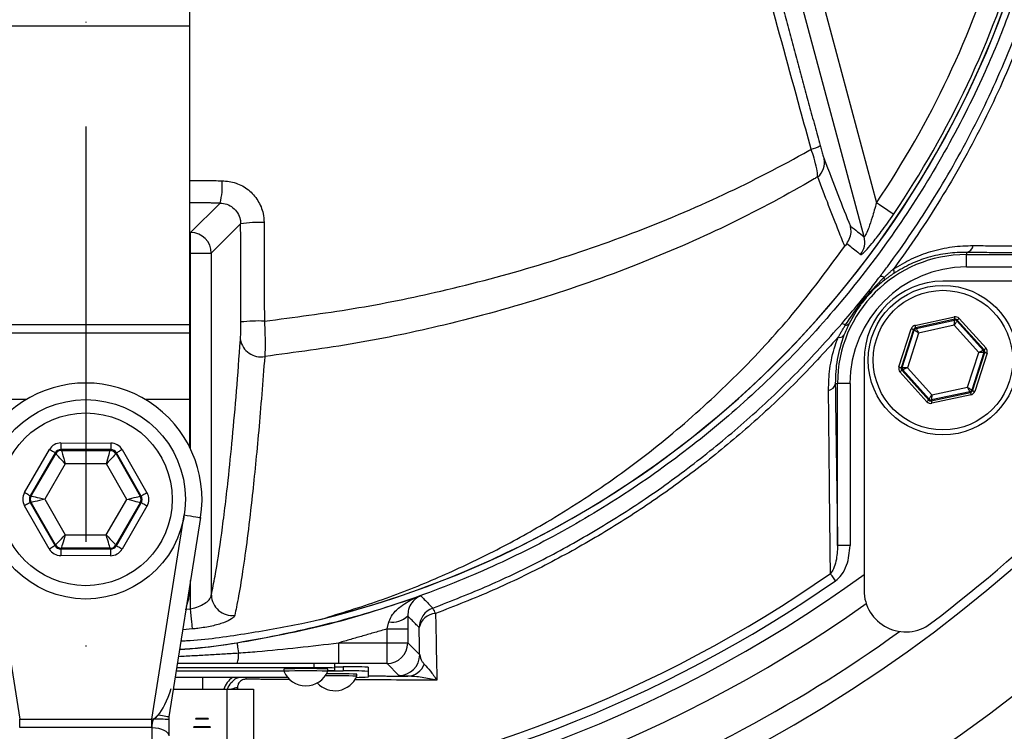
# Model space of a CAD drawing. Extents: x 0 to 9200, y 0 to 5940.
# Drawn here: x 1486 to 1604, y 2271 to 2356 of the extents above; entities that cross this region are included whole.
import ezdxf

# ---------------------------------------------------------------- set-up
doc = ezdxf.new("R2010")
doc.units = 0
doc.header["$LTSCALE"] = 5
doc.header["$MEASUREMENT"] = 0
doc.linetypes.add('GEN7', pattern=[15, 10, -2.5, 0, -2.5])
doc.layers.get('0').update_dxf_attribs({"linetype": 'CONTINUOUS'})
doc.layers.add('7', color=4, linetype='GEN7')

msp = doc.modelspace()

# ---------------------------------------------------------------- linework, layer by layer
at = {"color": 7, "linetype": 'Continuous'}
for p, q in [((1506.38, 2367.31), (1506.38, 2355.54)), ((1587.61, 2330.16), (1579.36, 2360.94)), ((1581.77, 2361.59), (1589.1, 2334.26)), ((1506.38, 2355.54), (1481.38, 2355.54)), ((1506.38, 2355.54), (1506.38, 2319.58)), ((1506.5, 2330.69), (1510.05, 2334.23)), ((1512.53, 2331.72), (1509, 2328.19)), ((1506.38, 2330.69), (1506.5, 2330.69)), ((1506.5, 2328.19), (1506.5, 2330.69)), ((1506.5, 2328.19), (1506.38, 2328.19)), ((1506.5, 2304.61), (1506.5, 2328.19)), ((1506.5, 2328.19), (1509, 2328.19)), ((1509, 2328.19), (1509, 2287.02)), ((1599.94, 2328.29), (1599.94, 2328.02)), ((1599.94, 2326.52), (1599.94, 2328.02)), ((1599.94, 2328.02), (1619.44, 2328.02)), ((1619.44, 2326.52), (1599.94, 2326.52)), ((1624.84, 2324.82), (1597.11, 2324.82)), ((1506.38, 2319.58), (1481.38, 2319.58)), ((1506.38, 2319.58), (1506.38, 2318.56)), ((1593.74, 2319.5), (1598.48, 2320.52)), ((1598.54, 2320.23), (1593.8, 2319.21)), ((1593.87, 2319.13), (1598.51, 2320.13)), ((1598.47, 2319.51), (1594.17, 2318.58)), ((1601.41, 2316.24), (1598.47, 2319.51)), ((1598.51, 2320.13), (1598.54, 2320.23)), ((1598.83, 2320.13), (1598.79, 2320.04)), ((1598.79, 2320.04), (1601.97, 2316.52)), ((1602.07, 2316.54), (1598.83, 2320.13)), ((1599.05, 2320.33), (1602.3, 2316.74)), ((1506.38, 2318.56), (1481.38, 2318.56)), ((1506.38, 2318.56), (1506.38, 2310.56)), ((1591.81, 2314.49), (1593.3, 2319.1)), ((1593.58, 2319.01), (1592.09, 2314.4)), ((1592.19, 2314.42), (1593.65, 2318.93)), ((1594.17, 2318.58), (1592.82, 2314.4)), ((1593.65, 2318.93), (1593.58, 2319.01)), ((1593.8, 2319.21), (1593.87, 2319.13)), ((1600.06, 2312.06), (1601.41, 2316.24)), ((1602.04, 2316.22), (1600.58, 2311.71)), ((1600.65, 2311.64), (1602.14, 2316.25)), ((1602.42, 2316.15), (1600.93, 2311.54)), ((1601.97, 2316.52), (1602.07, 2316.54)), ((1602.14, 2316.25), (1602.04, 2316.22)), ((1587.61, 2315.32), (1587.61, 2287.6)), ((1595.18, 2310.31), (1591.93, 2313.91)), ((1592.09, 2314.4), (1592.19, 2314.42)), ((1592.26, 2314.13), (1592.16, 2314.11)), ((1592.16, 2314.11), (1595.4, 2310.51)), ((1595.43, 2310.61), (1592.26, 2314.13)), ((1592.82, 2314.4), (1595.76, 2311.14)), ((1584.14, 2312.5), (1584.42, 2312.5)), ((1584.42, 2293), (1584.42, 2312.5)), ((1585.92, 2312.5), (1584.42, 2312.5)), ((1585.92, 2312.5), (1585.92, 2293)), ((1595.69, 2310.42), (1600.42, 2311.44)), ((1600.36, 2311.51), (1595.72, 2310.52)), ((1600.49, 2311.14), (1595.75, 2310.13)), ((1595.76, 2311.14), (1600.06, 2312.06)), ((1600.42, 2311.44), (1600.36, 2311.51)), ((1600.58, 2311.71), (1600.65, 2311.64)), ((1486.67, 2310.56), (1481.38, 2310.56)), ((1506.38, 2310.56), (1501.09, 2310.56)), ((1506.38, 2310.56), (1506.38, 2304.87)), ((1595.4, 2310.51), (1595.43, 2310.61)), ((1595.72, 2310.52), (1595.69, 2310.42)), ((1490.89, 2305.35), (1496.88, 2305.34)), ((1486.5, 2299.37), (1489.51, 2304.55)), ((1490.2, 2304.15), (1487.2, 2298.97)), ((1487.31, 2298.97), (1490.26, 2304.05)), ((1490.26, 2304.05), (1490.2, 2304.15)), ((1496.88, 2304.54), (1490.89, 2304.55)), ((1490.89, 2304.55), (1490.95, 2304.45)), ((1490.95, 2304.45), (1496.82, 2304.44)), ((1496.82, 2304.44), (1496.88, 2304.54)), ((1497.57, 2304.14), (1497.52, 2304.04)), ((1497.52, 2304.04), (1500.45, 2298.95)), ((1500.56, 2298.95), (1497.57, 2304.14)), ((1498.27, 2304.54), (1501.25, 2299.35)), ((1491.41, 2302.85), (1488.93, 2298.57)), ((1496.36, 2302.85), (1491.41, 2302.85)), ((1498.83, 2298.55), (1496.36, 2302.85)), ((1487.2, 2298.97), (1487.31, 2298.97)), ((1487.2, 2298.17), (1490.18, 2292.98)), ((1487.31, 2298.17), (1487.2, 2298.17)), ((1490.24, 2293.08), (1487.31, 2298.17)), ((1488.93, 2298.57), (1491.39, 2294.28)), ((1496.35, 2294.27), (1498.83, 2298.55)), ((1500.44, 2298.15), (1497.5, 2293.07)), ((1497.56, 2292.97), (1500.56, 2298.15)), ((1500.56, 2298.15), (1500.44, 2298.15)), ((1500.45, 2298.95), (1500.56, 2298.95)), ((1489.49, 2292.58), (1486.5, 2297.77)), ((1501.25, 2297.75), (1498.25, 2292.57)), ((1482.03, 2296.68), (1485.92, 2272.08)), ((1501.83, 2272.08), (1505.73, 2296.68)), ((1507.7, 2296.37), (1503.9, 2272.36)), ((1491.39, 2294.28), (1496.35, 2294.27)), ((1490.18, 2292.98), (1490.24, 2293.08)), ((1490.93, 2292.68), (1490.87, 2292.58)), ((1490.87, 2292.58), (1496.86, 2292.57)), ((1496.81, 2292.67), (1490.93, 2292.68)), ((1496.86, 2292.57), (1496.81, 2292.67)), ((1497.5, 2293.07), (1497.56, 2292.97)), ((1585.92, 2293), (1584.42, 2293)), ((1496.86, 2291.77), (1490.87, 2291.78)), ((1506.5, 2285.39), (1506.5, 2288.79)), ((1506.38, 2287.99), (1506.38, 2287.56)), ((1505.85, 2285.33), (1506.5, 2285.39)), ((1506.74, 2282.95), (1505.56, 2282.84)), ((1530.16, 2282.95), (1532.65, 2282.95)), ((1530.16, 2281.28), (1530.16, 2282.95)), ((1532.65, 2282.95), (1532.65, 2281.28)), ((1524.34, 2278.78), (1524.34, 2281.28)), ((1524.34, 2281.28), (1530.16, 2281.28)), ((1530.16, 2281.28), (1532.65, 2281.28)), ((1530.16, 2278.78), (1530.16, 2281.28)), ((1532.65, 2281.28), (1534.09, 2279.85)), ((1504.78, 2277.93), (1517.73, 2277.93)), ((1504.78, 2277.91), (1517.73, 2277.91)), ((1521.38, 2278.28), (1504.84, 2278.28)), ((1521.38, 2278.28), (1521.38, 2278.78)), ((1523.03, 2277.91), (1524.88, 2277.91)), ((1523.88, 2278.24), (1523.88, 2278.74)), ((1523.88, 2278.41), (1524.88, 2278.41)), ((1523.88, 2277.98), (1523.88, 2278.24)), ((1530.16, 2278.78), (1524.34, 2278.78)), ((1524.88, 2278.41), (1524.88, 2277.91)), ((1527.88, 2278.36), (1527.88, 2277.86)), ((1527.88, 2277.86), (1527.88, 2277.17)), ((1531.59, 2277.35), (1530.16, 2278.78)), ((1518.18, 2277.12), (1504.66, 2277.12)), ((1507.92, 2277.12), (1507.92, 2275.69)), ((1504.43, 2275.69), (1510.88, 2275.69)), ((1510.88, 2275.69), (1514.08, 2275.69)), ((1510.88, 2275.69), (1510.88, 2261.44)), ((1514.08, 2275.69), (1514.08, 2261.44)), ((1485.92, 2271.08), (1485.92, 2272.08)), ((1485.92, 2272.08), (1501.83, 2272.08)), ((1501.83, 2271.08), (1501.83, 2272.08)), ((1507.13, 2272.09), (1507.13, 2272.19)), ((1508.63, 2272.19), (1507.13, 2272.19)), ((1508.63, 2272.09), (1507.13, 2272.09)), ((1508.63, 2272.19), (1508.63, 2272.09)), ((1501.83, 2271.08), (1485.92, 2271.08)), ((1501.88, 2225.17), (1501.88, 2271.08)), ((1506.88, 2271.09), (1506.88, 2271.19)), ((1508.88, 2271.19), (1506.88, 2271.19)), ((1508.88, 2271.09), (1506.88, 2271.09)), ((1508.88, 2271.19), (1508.88, 2271.09))]:
    msp.add_line(p, q, dxfattribs=at)
for points in [[(1591.16, 2332.86), (1591.09, 2332.91), (1590.95, 2333), (1590.75, 2333.14), (1590.49, 2333.31), (1590.19, 2333.52), (1589.85, 2333.75), (1589.48, 2334), (1589.1, 2334.26)], [(1593.74, 2319.5), (1593.75, 2319.45), (1593.77, 2319.39), (1593.78, 2319.34), (1593.79, 2319.3), (1593.79, 2319.26), (1593.8, 2319.23), (1593.8, 2319.22), (1593.8, 2319.21)], [(1598.47, 2319.51), (1598.47, 2319.63), (1598.48, 2319.74), (1598.49, 2319.85), (1598.5, 2319.94), (1598.5, 2320.02), (1598.51, 2320.08), (1598.51, 2320.11), (1598.51, 2320.13)], [(1598.79, 2320.04), (1598.79, 2320.02), (1598.77, 2319.99), (1598.74, 2319.94), (1598.7, 2319.88), (1598.65, 2319.8), (1598.59, 2319.71), (1598.53, 2319.61), (1598.47, 2319.51)], [(1598.48, 2320.52), (1598.49, 2320.46), (1598.5, 2320.41), (1598.51, 2320.36), (1598.52, 2320.31), (1598.53, 2320.28), (1598.54, 2320.25), (1598.54, 2320.23), (1598.54, 2320.23)], [(1599.05, 2320.33), (1599.01, 2320.3), (1598.96, 2320.26), (1598.93, 2320.22), (1598.89, 2320.19), (1598.87, 2320.17), (1598.84, 2320.15), (1598.83, 2320.14), (1598.83, 2320.13)], [(1593.3, 2319.1), (1593.35, 2319.08), (1593.4, 2319.07), (1593.45, 2319.05), (1593.5, 2319.04), (1593.53, 2319.03), (1593.56, 2319.02), (1593.58, 2319.01), (1593.58, 2319.01)], [(1594.17, 2318.58), (1594.07, 2318.65), (1593.97, 2318.72), (1593.88, 2318.78), (1593.81, 2318.83), (1593.74, 2318.87), (1593.69, 2318.91), (1593.66, 2318.93), (1593.65, 2318.93)], [(1593.87, 2319.13), (1593.88, 2319.12), (1593.9, 2319.09), (1593.93, 2319.04), (1593.96, 2318.97), (1594.01, 2318.89), (1594.06, 2318.79), (1594.11, 2318.69), (1594.17, 2318.58)], [(1601.41, 2316.24), (1601.52, 2316.3), (1601.62, 2316.35), (1601.72, 2316.39), (1601.81, 2316.44), (1601.87, 2316.47), (1601.93, 2316.5), (1601.96, 2316.51), (1601.97, 2316.52)], [(1602.04, 2316.22), (1602.02, 2316.23), (1601.99, 2316.23), (1601.93, 2316.23), (1601.85, 2316.23), (1601.76, 2316.23), (1601.65, 2316.24), (1601.53, 2316.24), (1601.41, 2316.24)], [(1602.3, 2316.74), (1602.25, 2316.7), (1602.21, 2316.66), (1602.17, 2316.63), (1602.14, 2316.6), (1602.11, 2316.57), (1602.09, 2316.56), (1602.08, 2316.54), (1602.07, 2316.54)], [(1602.14, 2316.25), (1602.14, 2316.24), (1602.16, 2316.24), (1602.19, 2316.23), (1602.22, 2316.22), (1602.26, 2316.2), (1602.31, 2316.19), (1602.37, 2316.17), (1602.42, 2316.15)], [(1591.81, 2314.49), (1591.86, 2314.48), (1591.92, 2314.46), (1591.96, 2314.44), (1592.01, 2314.43), (1592.04, 2314.42), (1592.07, 2314.41), (1592.09, 2314.4), (1592.09, 2314.4)], [(1592.16, 2314.11), (1592.15, 2314.1), (1592.14, 2314.09), (1592.12, 2314.07), (1592.09, 2314.05), (1592.06, 2314.02), (1592.02, 2313.98), (1591.98, 2313.95), (1591.93, 2313.91)], [(1592.19, 2314.42), (1592.21, 2314.42), (1592.24, 2314.42), (1592.3, 2314.42), (1592.38, 2314.42), (1592.47, 2314.41), (1592.58, 2314.41), (1592.7, 2314.41), (1592.82, 2314.4)], [(1592.82, 2314.4), (1592.71, 2314.35), (1592.61, 2314.3), (1592.51, 2314.25), (1592.42, 2314.21), (1592.35, 2314.18), (1592.3, 2314.15), (1592.27, 2314.13), (1592.26, 2314.13)], [(1595.43, 2310.61), (1595.44, 2310.62), (1595.46, 2310.65), (1595.49, 2310.7), (1595.53, 2310.77), (1595.58, 2310.85), (1595.64, 2310.94), (1595.7, 2311.04), (1595.76, 2311.14)], [(1595.76, 2311.14), (1595.76, 2311.02), (1595.75, 2310.91), (1595.74, 2310.8), (1595.73, 2310.71), (1595.73, 2310.63), (1595.72, 2310.57), (1595.72, 2310.53), (1595.72, 2310.52)], [(1600.36, 2311.51), (1600.35, 2311.52), (1600.33, 2311.56), (1600.3, 2311.61), (1600.27, 2311.68), (1600.22, 2311.76), (1600.17, 2311.85), (1600.12, 2311.96), (1600.06, 2312.06)], [(1600.06, 2312.06), (1600.16, 2312), (1600.26, 2311.93), (1600.35, 2311.87), (1600.42, 2311.82), (1600.49, 2311.77), (1600.54, 2311.74), (1600.57, 2311.72), (1600.58, 2311.71)], [(1600.42, 2311.44), (1600.43, 2311.43), (1600.43, 2311.41), (1600.44, 2311.38), (1600.44, 2311.35), (1600.45, 2311.3), (1600.46, 2311.25), (1600.48, 2311.2), (1600.49, 2311.14)], [(1600.65, 2311.64), (1600.65, 2311.64), (1600.67, 2311.63), (1600.7, 2311.62), (1600.73, 2311.61), (1600.78, 2311.6), (1600.82, 2311.58), (1600.88, 2311.56), (1600.93, 2311.54)], [(1595.4, 2310.51), (1595.4, 2310.51), (1595.39, 2310.5), (1595.36, 2310.48), (1595.34, 2310.45), (1595.3, 2310.42), (1595.26, 2310.39), (1595.22, 2310.35), (1595.18, 2310.31)], [(1595.69, 2310.42), (1595.69, 2310.41), (1595.69, 2310.4), (1595.7, 2310.37), (1595.71, 2310.33), (1595.72, 2310.29), (1595.73, 2310.24), (1595.74, 2310.18), (1595.75, 2310.13)], [(1490.89, 2305.35), (1490.89, 2305.2), (1490.89, 2305.05), (1490.89, 2304.91), (1490.89, 2304.79), (1490.89, 2304.69), (1490.89, 2304.62), (1490.89, 2304.57), (1490.89, 2304.55)], [(1496.88, 2305.34), (1496.88, 2305.19), (1496.88, 2305.04), (1496.88, 2304.9), (1496.88, 2304.78), (1496.88, 2304.68), (1496.88, 2304.61), (1496.88, 2304.56), (1496.88, 2304.54)], [(1490.2, 2304.15), (1490.18, 2304.16), (1490.14, 2304.19), (1490.08, 2304.22), (1489.99, 2304.27), (1489.89, 2304.33), (1489.77, 2304.4), (1489.64, 2304.48), (1489.51, 2304.55)], [(1491.41, 2302.85), (1491.19, 2303.08), (1490.97, 2303.31), (1490.77, 2303.51), (1490.6, 2303.7), (1490.46, 2303.85), (1490.35, 2303.96), (1490.28, 2304.03), (1490.26, 2304.05)], [(1490.95, 2304.45), (1490.96, 2304.42), (1490.99, 2304.32), (1491.03, 2304.17), (1491.09, 2303.98), (1491.16, 2303.73), (1491.23, 2303.46), (1491.32, 2303.16), (1491.41, 2302.85)], [(1496.36, 2302.85), (1496.45, 2303.15), (1496.54, 2303.45), (1496.62, 2303.72), (1496.69, 2303.97), (1496.74, 2304.17), (1496.79, 2304.31), (1496.81, 2304.41), (1496.82, 2304.44)], [(1497.52, 2304.04), (1497.49, 2304.02), (1497.42, 2303.95), (1497.31, 2303.83), (1497.17, 2303.68), (1497, 2303.5), (1496.8, 2303.3), (1496.58, 2303.08), (1496.36, 2302.85)], [(1498.27, 2304.54), (1498.13, 2304.46), (1498, 2304.39), (1497.89, 2304.32), (1497.78, 2304.26), (1497.69, 2304.21), (1497.63, 2304.17), (1497.59, 2304.15), (1497.57, 2304.14)], [(1487.2, 2298.97), (1487.18, 2298.98), (1487.14, 2299), (1487.08, 2299.04), (1486.99, 2299.09), (1486.89, 2299.15), (1486.77, 2299.22), (1486.64, 2299.3), (1486.5, 2299.37)], [(1501.25, 2299.35), (1501.12, 2299.27), (1500.99, 2299.2), (1500.87, 2299.13), (1500.77, 2299.07), (1500.68, 2299.02), (1500.62, 2298.98), (1500.57, 2298.96), (1500.56, 2298.95)], [(1487.2, 2298.17), (1487.18, 2298.16), (1487.14, 2298.14), (1487.07, 2298.1), (1486.99, 2298.05), (1486.88, 2297.99), (1486.76, 2297.92), (1486.64, 2297.85), (1486.5, 2297.77)], [(1487.31, 2298.97), (1487.35, 2298.96), (1487.44, 2298.94), (1487.59, 2298.9), (1487.79, 2298.85), (1488.04, 2298.79), (1488.31, 2298.72), (1488.61, 2298.65), (1488.93, 2298.57)], [(1488.93, 2298.57), (1488.61, 2298.49), (1488.31, 2298.42), (1488.04, 2298.35), (1487.79, 2298.29), (1487.59, 2298.24), (1487.44, 2298.2), (1487.34, 2298.18), (1487.31, 2298.17)], [(1498.83, 2298.55), (1499.14, 2298.63), (1499.44, 2298.7), (1499.72, 2298.77), (1499.96, 2298.83), (1500.16, 2298.88), (1500.31, 2298.92), (1500.41, 2298.94), (1500.45, 2298.95)], [(1500.44, 2298.15), (1500.41, 2298.16), (1500.31, 2298.18), (1500.16, 2298.22), (1499.96, 2298.27), (1499.72, 2298.33), (1499.44, 2298.4), (1499.14, 2298.48), (1498.83, 2298.55)], [(1501.25, 2297.75), (1501.12, 2297.83), (1500.99, 2297.9), (1500.87, 2297.97), (1500.77, 2298.03), (1500.68, 2298.08), (1500.61, 2298.12), (1500.57, 2298.14), (1500.56, 2298.15)], [(1505.73, 2296.68), (1506.11, 2296.62), (1506.49, 2296.56), (1506.83, 2296.51), (1507.13, 2296.46), (1507.37, 2296.42), (1507.55, 2296.39), (1507.67, 2296.38), (1507.7, 2296.37)], [(1490.24, 2293.08), (1490.26, 2293.11), (1490.33, 2293.18), (1490.44, 2293.29), (1490.58, 2293.44), (1490.76, 2293.62), (1490.96, 2293.82), (1491.17, 2294.05), (1491.39, 2294.28)], [(1491.39, 2294.28), (1491.31, 2293.97), (1491.22, 2293.67), (1491.14, 2293.4), (1491.07, 2293.16), (1491.01, 2292.96), (1490.97, 2292.81), (1490.94, 2292.71), (1490.93, 2292.68)], [(1496.35, 2294.27), (1496.57, 2294.04), (1496.78, 2293.81), (1496.98, 2293.61), (1497.15, 2293.43), (1497.3, 2293.28), (1497.41, 2293.16), (1497.47, 2293.09), (1497.5, 2293.07)], [(1496.81, 2292.67), (1496.8, 2292.7), (1496.77, 2292.8), (1496.73, 2292.95), (1496.67, 2293.15), (1496.6, 2293.39), (1496.52, 2293.66), (1496.43, 2293.96), (1496.35, 2294.27)], [(1490.18, 2292.98), (1490.17, 2292.97), (1490.13, 2292.95), (1490.06, 2292.91), (1489.97, 2292.86), (1489.87, 2292.8), (1489.75, 2292.73), (1489.62, 2292.66), (1489.49, 2292.58)], [(1490.87, 2292.58), (1490.87, 2292.56), (1490.87, 2292.51), (1490.87, 2292.44), (1490.87, 2292.34), (1490.87, 2292.22), (1490.87, 2292.08), (1490.87, 2291.93), (1490.87, 2291.78)], [(1496.86, 2292.57), (1496.86, 2292.55), (1496.86, 2292.51), (1496.86, 2292.43), (1496.86, 2292.33), (1496.86, 2292.21), (1496.86, 2292.07), (1496.86, 2291.92), (1496.86, 2291.77)], [(1498.25, 2292.57), (1498.11, 2292.65), (1497.99, 2292.72), (1497.87, 2292.79), (1497.76, 2292.85), (1497.68, 2292.9), (1497.61, 2292.94), (1497.57, 2292.96), (1497.56, 2292.97)], [(1584.17, 2288.75), (1584.08, 2288.87), (1584, 2288.99), (1583.92, 2289.11), (1583.84, 2289.22), (1583.76, 2289.33), (1583.69, 2289.44), (1583.62, 2289.53), (1583.56, 2289.62)], [(1506.01, 2285.69), (1506.28, 2286.59), (1506.38, 2287.56)], [(1506.74, 2282.95), (1506.72, 2283.07), (1506.71, 2283.26), (1506.68, 2283.51), (1506.65, 2283.82), (1506.62, 2284.17), (1506.58, 2284.55), (1506.54, 2284.96), (1506.5, 2285.39)], [(1512.09, 2281.3), (1512.1, 2281.27), (1512.11, 2281.2), (1512.12, 2281.1), (1512.15, 2280.95), (1512.17, 2280.77), (1512.21, 2280.56), (1512.24, 2280.32), (1512.28, 2280.06)], [(1503.9, 2272.36), (1503.88, 2272.36), (1503.81, 2272.37), (1503.69, 2272.39), (1503.54, 2272.42), (1503.34, 2272.45), (1503.11, 2272.48), (1502.86, 2272.53), (1502.58, 2272.57)], [(1501.88, 2271.08), (1502.27, 2271.06), (1502.64, 2271.01), (1502.99, 2270.91), (1503.29, 2270.79), (1503.54, 2270.64), (1503.73, 2270.46), (1503.84, 2270.28), (1503.88, 2270.08)]]:
    msp.add_lwpolyline(points, dxfattribs=at)
for centre, radius in [((1597.11, 2315.32), 9), ((1597.11, 2315.32), 8.4), ((1493.88, 2298.56), 12), ((1493.88, 2298.56), 10.4)]:
    msp.add_circle(centre, radius, dxfattribs=at)
for centre, radius, start, end in [((1493.88, 2418.56), 181.93, 273.1509, 180), ((1493.88, 2418.56), 170.06, 273.3712, 180), ((1493.88, 2398.56), 114.9, 325.9679, 343.3635), ((1493.88, 2398.56), 117.88, 283.7666, 343.5756), ((1493.88, 2398.56), 117.87, 284.1532, 343.5763), ((1493.88, 2398.56), 117.39, 325.9679, 343.5422), ((1580.48, 2343.98), 3.37, 283.0218, 303.0578), ((1580.61, 2339.11), 2.24, 309.7487, 11.4688), ((1502.37, 2336.29), 7.95, 344.9261, 4.4834), ((1514.67, 2319.45), 12.45, 86.8415, 99.8767), ((1506.5, 2328.18), 2.5, 0.1836, 89.8163), ((1585.19, 2329.53), 2.5, 322.8704, 14.7514), ((1599.76, 2329.29), 1.02, 280.5948, 349.8017), ((1599.94, 2312.5), 15.53, 90, 180), ((1599.94, 2312.5), 14.03, 90, 180), ((1589.59, 2324.73), 0.673, 51.9513, 93.4782), ((1590.66, 2325.96), 0.572, 338.882, 33.5048), ((1597.11, 2315.32), 9.5, 90, 180), ((1589.7, 2325.07), 0.361, 334.3042, 31.7431), ((1514.7, 2300.8), 19.23, 87.9504, 96.3763), ((1584.9, 2319.03), 0.66, 48.3853, 88.7905), ((1585.39, 2320.04), 0.518, 264.8513, 322.3955), ((1598.57, 2319.83), 0.3, 42.1059, 102.0882), ((1584.64, 2318.74), 0.687, 257.292, 321.0602), ((1593.94, 2318.84), 0.3, 102.1073, 162.0857), ((1514.95, 2318.18), 2.47, 189.5387, 281.2641), ((1493.17, 2419.27), 170, 307.0632, 322.9368), ((1601.75, 2316.32), 0.3, 342.1095, 42.0846), ((1592.48, 2314.33), 0.3, 162.1053, 222.0888), ((1493.88, 2298.56), 14, 351, 189), ((1583.15, 2312.68), 1.02, 280.1983, 349.4052), ((1600.29, 2311.81), 0.3, 282.1078, 342.0871), ((1595.66, 2310.81), 0.3, 222.1102, 282.083), ((1490.95, 2303.65), 0.8, 89.9186, 149.8982), ((1496.82, 2303.64), 0.8, 29.9188, 89.8987), ((1488, 2298.57), 0.8, 149.9196, 209.898), ((1499.75, 2298.55), 0.8, 329.9195, 29.8982), ((1490.93, 2293.48), 0.8, 209.9207, 269.8977), ((1496.81, 2293.47), 0.8, 269.9211, 329.8976), ((1482.11, 2412.51), 224.1, 278.6544, 327.2039), ((1493.88, 2418.56), 159.5, 273.5946, 305.9937), ((1493.88, 2418.56), 157.06, 277.3894, 304.8203), ((1493.88, 2418.56), 158.12, 277.3396, 304.8203), ((1592.61, 2287.6), 5, 180, 307.0632), ((1511.51, 2287.09), 2.51, 181.7415, 277.17), ((1493.88, 2418.56), 162.5, 273.5281, 305.342), ((1536.54, 2283.12), 2.5, 110.2925, 179.9789), ((1533.62, 2284.01), 2.51, 18.5371, 35.4391), ((1530.82, 2286.36), 2.59, 260.1259, 314.8643), ((1536.06, 2282.74), 2.06, 91.6907, 169.4707), ((1493.88, 2418.56), 167.56, 273.4215, 305.7973), ((1530.15, 2281.28), 2.5, 270.02, 359.9797), ((1509.24, 2279.87), 3.05, 339.283, 3.4912), ((1531.59, 2279.85), 2.5, 270.0202, 359.9795), ((1520.38, 2223.3), 54.88, 87.2321, 92.7679), ((1520.38, 2223.62), 54.3, 87.2027, 92.7973), ((1520.38, 2278.99), 2.88, 203.124, 336.876), ((1522, 2242.43), 35.86, 87.0022, 90.9981), ((1523.12, 2286.66), 8.71, 269.4108, 275.0065), ((1525.63, 2235.39), 43.02, 87.0017, 90.9984), ((1525.63, 2234.89), 43.02, 87.002, 90.9987), ((1532.56, 2279.49), 2.22, 272.6799, 340.0898), ((1512.92, 2275.02), 2.5, 122.8209, 164.5221), ((1515.8, 2276.55), 2.7, 167.7889, 172.6529), ((1523.88, 2278.4), 2.88, 222.3528, 336.876), ((1523.95, 2215.33), 61.99, 87.6133, 91.1367), ((1523.99, 2216.68), 60.88, 87.6101, 91.0453), ((1526.59, 2295.57), 18.44, 269.6062, 273.9975), ((1512.3, 2273.94), 1.95, 94.2478, 116.2574), ((1502.5, 2249.74), 22.35, 86.4691, 91.0732)]:
    msp.add_arc(centre, radius, start, end, dxfattribs=at)
for centre, major_axis, ratio, start_param, end_param in [((1598.6, 2319.93), (-0.184, -0.571), 0.999797, 2.618082, 3.665103), ((1593.87, 2318.92), (0.402, -0.445), 0.999797, 2.618082, 3.665103), ((1598.6, 2319.93), (0.092, 0.286), 0.999391, 5.759674, 6.806696), ((1593.87, 2318.92), (-0.201, 0.223), 0.999391, 5.759674, 6.806696), ((1601.85, 2316.34), (0.294, 0.063), 0.999391, 5.759674, 6.806696), ((1601.85, 2316.34), (-0.587, -0.126), 0.999797, 2.618082, 3.665103), ((1592.38, 2314.31), (0.587, 0.126), 0.999797, 2.618082, 3.665103), ((1592.38, 2314.31), (0.294, 0.063), 0.999391, 2.618082, 3.665103), ((1600.36, 2311.73), (-0.201, 0.223), 0.999391, 2.618082, 3.665103), ((1600.36, 2311.73), (-0.402, 0.445), 0.999797, 2.618082, 3.665103), ((1595.63, 2310.71), (0.184, 0.571), 0.999797, 2.618082, 3.665103), ((1595.63, 2310.71), (0.092, 0.286), 0.999391, 2.618082, 3.665103), ((1490.89, 2303.75), (0.8, -1.39), 0.999797, 2.618082, 3.665103), ((1496.88, 2303.74), (-0.8, -1.38), 0.999797, 2.618082, 3.665103), ((1490.89, 2303.75), (-0.399, 0.694), 0.999391, 5.759674, 6.806696), ((1496.88, 2303.74), (0.401, 0.693), 0.999391, 5.759674, 6.806696), ((1487.89, 2298.57), (1.6, 0), 0.999797, 2.618082, 3.665103), ((1499.87, 2298.55), (-1.6, 0), 0.999797, 2.618082, 3.665103), ((1487.89, 2298.57), (0.8, -0.001), 0.999391, 2.618082, 3.665103), ((1499.87, 2298.55), (0.8, -0.001), 0.999391, 5.759674, 6.806696), ((1490.87, 2293.38), (0.8, 1.38), 0.999797, 2.618082, 3.665103), ((1490.87, 2293.38), (0.401, 0.693), 0.999391, 2.618082, 3.665103), ((1496.86, 2293.37), (-0.399, 0.694), 0.999391, 2.618082, 3.665103), ((1496.86, 2293.37), (-0.8, 1.39), 0.999797, 2.618082, 3.665103), ((1502.93, 2279.01), (1.29, 6.93), 0.282614, 3.574628, 4.282834), ((1502.93, 2279.01), (1.29, 6.93), 0.282614, 3.239512, 3.574628), ((1502.93, 2278.01), (1.62, 6.87), 0.56347, 3.273892, 3.284837)]:
    msp.add_ellipse(centre, major_axis=major_axis, ratio=ratio, start_param=start_param, end_param=end_param, dxfattribs=at)
for points, knots in [([(1396.62, 2326.28), (1394.81, 2328.85), (1391.18, 2334), (1386.37, 2342.49), (1382.11, 2351.59), (1378.57, 2361.33), (1375.83, 2371.32), (1373.78, 2382.59), (1372.53, 2395.14), (1372.14, 2408.96), (1372.8, 2422.81), (1374.43, 2435.99), (1376.91, 2448.43), (1380.05, 2460.11), (1383.95, 2471.56), (1388.56, 2482.69), (1393.9, 2493.5), (1399.98, 2503.94), (1406.76, 2513.97), (1414.16, 2523.51), (1422.11, 2532.49), (1429.72, 2540), (1436.75, 2546.24), (1443.13, 2551.32), (1449.91, 2555.92), (1457.27, 2559.96), (1465.24, 2563.25), (1473.68, 2565.79), (1482.39, 2567.45), (1491.24, 2568.18), (1500.13, 2567.99), (1508.34, 2566.96), (1515.8, 2565.29), (1522.5, 2563.2), (1529.21, 2560.51), (1535.8, 2557.1), (1542.21, 2553), (1548.26, 2548.47), (1555.55, 2542.31), (1563.93, 2534.32), (1573.09, 2524.19), (1581.5, 2513.35), (1589.07, 2501.93), (1595.72, 2489.98), (1601.46, 2477.59), (1606.28, 2464.76), (1610.01, 2452.02), (1612.7, 2439.48), (1614.48, 2427.23), (1615.44, 2414.9), (1615.54, 2403.26), (1614.99, 2392.35), (1613.89, 2382.2), (1612.11, 2372.16), (1609.54, 2362.33), (1606.11, 2352.76), (1601.91, 2343.51), (1596.95, 2334.64), (1593.15, 2329.01), (1591.14, 2326.28), (1591.13, 2326.28)], [0, 0, 0, 0, 0.015332, 0.030665, 0.047482, 0.064359, 0.08124, 0.098061, 0.120381, 0.142779, 0.165173, 0.187488, 0.20692, 0.226431, 0.245971, 0.265487, 0.284925, 0.304718, 0.324581, 0.344473, 0.364345, 0.384147, 0.397765, 0.411419, 0.425032, 0.438592, 0.452869, 0.467188, 0.481462, 0.495739, 0.510063, 0.524341, 0.535725, 0.547132, 0.558517, 0.571078, 0.583684, 0.596324, 0.60893, 0.631492, 0.65412, 0.676743, 0.699297, 0.721397, 0.743571, 0.765741, 0.787834, 0.807727, 0.827678, 0.847629, 0.867524, 0.884122, 0.900759, 0.917379, 0.933954, 0.950432, 0.966967, 0.983501, 0.999978, 1, 1, 1, 1]), ([(1589.55, 2325.4), (1589.84, 2325.79), (1592.15, 2328.86), (1596.19, 2334.85), (1601.14, 2343.65), (1605.33, 2352.82), (1608.75, 2362.32), (1611.33, 2372.11), (1613.12, 2382.11), (1614.23, 2392.23), (1614.79, 2403.11), (1614.71, 2414.75), (1613.76, 2427.08), (1611.99, 2439.34), (1609.29, 2451.89), (1605.55, 2464.63), (1600.71, 2477.46), (1594.95, 2489.85), (1588.27, 2501.78), (1580.69, 2513.17), (1572.25, 2523.98), (1563.08, 2534.07), (1554.7, 2542), (1547.45, 2548.09), (1541.46, 2552.56), (1535.13, 2556.59), (1528.63, 2559.93), (1522.02, 2562.58), (1515.43, 2564.62), (1508.09, 2566.26), (1500.02, 2567.26), (1491.28, 2567.44), (1482.58, 2566.73), (1474.03, 2565.11), (1465.72, 2562.62), (1457.87, 2559.39), (1450.6, 2555.43), (1443.89, 2550.89), (1437.57, 2545.88), (1430.57, 2539.7), (1422.96, 2532.25), (1414.99, 2523.29), (1407.57, 2513.79), (1400.78, 2503.78), (1394.68, 2493.36), (1389.32, 2482.56), (1384.69, 2471.44), (1380.78, 2459.98), (1377.63, 2448.29), (1375.15, 2435.85), (1373.52, 2422.66), (1372.87, 2408.81), (1373.28, 2394.99), (1374.55, 2382.45), (1376.62, 2371.23), (1379.36, 2361.32), (1382.9, 2351.66), (1387.24, 2342.41), (1392.29, 2333.59), (1396.24, 2328.13), (1398.21, 2325.4)], [0, 0, 0, 0, 0.002364, 0.01872, 0.035134, 0.051548, 0.067905, 0.084427, 0.100995, 0.11758, 0.134126, 0.154031, 0.173994, 0.193955, 0.213858, 0.235956, 0.25813, 0.280309, 0.302413, 0.32494, 0.347536, 0.370138, 0.392672, 0.405128, 0.417616, 0.430072, 0.442482, 0.453674, 0.464888, 0.476079, 0.490111, 0.504189, 0.518221, 0.532252, 0.546328, 0.560362, 0.573781, 0.587252, 0.600764, 0.61424, 0.634021, 0.653874, 0.673746, 0.693589, 0.713363, 0.732807, 0.752331, 0.771879, 0.791398, 0.810838, 0.833158, 0.85556, 0.877965, 0.900292, 0.916997, 0.933762, 0.950522, 0.967223, 0.983612, 1, 1, 1, 1]), ([(1514.3, 2195.13), (1519.93, 2196.09), (1531.18, 2198.03), (1546.92, 2202.3), (1561.54, 2207.35), (1575.04, 2213.06), (1588.14, 2219.64), (1600.76, 2227.08), (1612.76, 2235.29), (1624.1, 2244.24), (1634.78, 2253.85), (1644.82, 2264.16), (1654.15, 2275.09), (1662.65, 2286.5), (1670.27, 2298.35), (1677.03, 2310.58), (1682.99, 2323.24), (1688.11, 2336.25), (1692.13, 2348.78), (1695.52, 2362.03), (1698.16, 2376.01), (1699.88, 2391.45), (1700.44, 2405.5), (1700.08, 2414.35), (1699.93, 2418.04)], [0, 0, 0, 0, 0.053812, 0.107623, 0.153507, 0.199545, 0.245634, 0.291668, 0.337548, 0.38257, 0.427742, 0.47296, 0.518123, 0.563139, 0.606923, 0.650847, 0.694822, 0.738753, 0.782541, 0.818851, 0.86762, 0.916456, 0.96522, 1, 1, 1, 1]), ([(1702.43, 2418.18), (1702.6, 2413.53), (1702.94, 2404.2), (1702.23, 2390.19), (1700.66, 2376.24), (1698.16, 2362.44), (1694.77, 2348.82), (1690.47, 2335.41), (1685.28, 2322.25), (1679.25, 2309.44), (1672.41, 2297.06), (1664.7, 2285.07), (1656.11, 2273.53), (1646.67, 2262.48), (1636.51, 2252.05), (1625.71, 2242.32), (1614.24, 2233.27), (1602.1, 2224.97), (1589.34, 2217.45), (1576.09, 2210.79), (1562.44, 2205.01), (1547.85, 2199.98), (1532.36, 2195.75), (1521.41, 2193.82), (1515.93, 2192.85)], [0, 0, 0, 0, 0.04358, 0.087304, 0.131085, 0.174822, 0.218412, 0.26238, 0.306491, 0.350647, 0.394753, 0.438716, 0.483908, 0.529247, 0.574641, 0.619988, 0.665186, 0.711241, 0.75745, 0.803714, 0.849929, 0.895988, 0.947994, 1, 1, 1, 1]), ([(1503.88, 2195.12), (1505.35, 2195.24), (1512.12, 2195.82), (1524.05, 2197.97), (1539.57, 2201.58), (1554.75, 2206.36), (1569.93, 2212.34), (1584.99, 2219.64), (1599.77, 2228.32), (1613.8, 2238.12), (1626.99, 2248.98), (1639.27, 2260.82), (1650.56, 2273.57), (1660.34, 2286.59), (1668.7, 2299.71), (1675.74, 2312.75), (1681.83, 2326.24), (1686.96, 2340.11), (1691.09, 2354.26), (1694.22, 2368.63), (1696.31, 2383.14), (1697.05, 2393.35), (1697.22, 2398.68), (1697.23, 2399.15)], [0, 0, 0, 0, 0.014451, 0.066425, 0.118327, 0.170145, 0.221873, 0.277753, 0.333542, 0.389247, 0.444861, 0.500376, 0.555784, 0.611089, 0.659416, 0.707693, 0.755914, 0.804062, 0.852113, 0.900039, 0.947817, 0.995428, 1, 1, 1, 1]), ([(1607.46, 2364.19), (1606.63, 2361.64), (1604.98, 2356.55), (1601.53, 2348.35), (1597.08, 2339.67), (1591.4, 2330.7), (1584.96, 2322.26), (1577.93, 2314.58), (1570.4, 2307.69), (1562.47, 2301.57), (1554.05, 2296.13), (1545.19, 2291.4), (1535.91, 2287.45), (1526.3, 2284.26), (1516.44, 2281.97), (1509.38, 2280.73), (1505.6, 2280.5), (1505.19, 2280.48)], [0, 0, 0, 0, 0.05734, 0.11468, 0.190132, 0.265885, 0.341639, 0.417091, 0.488351, 0.559867, 0.631382, 0.702643, 0.774627, 0.846873, 0.91912, 0.991103, 1, 1, 1, 1]), ([(1581.24, 2340.7), (1580.8, 2342.3), (1579.03, 2348.72), (1577.28, 2355.15), (1575.96, 2359.97)], [0, 0, 0, 0, 0.249862, 1, 1, 1, 1]), ([(1515.39, 2320.01), (1518.97, 2320.48), (1526.17, 2321.4), (1537.23, 2323.66), (1548.49, 2326.64), (1559.89, 2330.53), (1570.79, 2335.14), (1577.76, 2338.73), (1581.15, 2340.65), (1581.24, 2340.7)], [0, 0, 0, 0, 0.147469, 0.296062, 0.467661, 0.639277, 0.81723, 0.9952, 1, 1, 1, 1]), ([(1582.04, 2337.39), (1582.01, 2337.7), (1581.94, 2338.32), (1581.64, 2339.51), (1581.36, 2340.34), (1581.24, 2340.7)], [0, 0, 0, 0, 0.352579, 0.717359, 1, 1, 1, 1]), ([(1582.31, 2341.16), (1582.37, 2340.97), (1582.49, 2340.55), (1582.66, 2339.96), (1582.76, 2339.69), (1582.81, 2339.56)], [0, 0, 0, 0, 0.279659, 0.640581, 1, 1, 1, 1]), ([(1582.81, 2339.56), (1583.36, 2338.08), (1584.48, 2335.11), (1585.47, 2332.68), (1585.96, 2331.46)], [0, 0, 0, 0, 0.4991, 1, 1, 1, 1]), ([(1582.04, 2337.39), (1581.89, 2337.3), (1578.55, 2335.34), (1571.75, 2331.7), (1560.96, 2326.94), (1549.38, 2322.81), (1537.76, 2319.6), (1526.41, 2317.21), (1519.1, 2316.24), (1515.43, 2315.76)], [0, 0, 0, 0, 0.007998, 0.17873, 0.349446, 0.526342, 0.703218, 0.851038, 1, 1, 1, 1]), ([(1585.29, 2329.02), (1585.05, 2329.61), (1584.43, 2331.14), (1583.36, 2333.87), (1582.48, 2336.22), (1582.04, 2337.39)], [0, 0, 0, 0, 0.239381, 0.619275, 1, 1, 1, 1]), ([(1506.38, 2336.93), (1507.05, 2336.93), (1508.36, 2336.93), (1509.66, 2336.92), (1510.3, 2336.92)], [0, 0, 0, 0, 0.514328, 1, 1, 1, 1]), ([(1510.3, 2336.92), (1510.87, 2336.86), (1512, 2336.74), (1513.52, 2335.87), (1514.66, 2334.59), (1515.27, 2333.18), (1515.33, 2332.25), (1515.36, 2331.89)], [0, 0, 0, 0, 0.216441, 0.432432, 0.647592, 0.861723, 1, 1, 1, 1]), ([(1510.05, 2334.23), (1510.33, 2334.2), (1510.89, 2334.14), (1511.63, 2333.7), (1512.19, 2333.06), (1512.49, 2332.36), (1512.52, 2331.9), (1512.53, 2331.72)], [0, 0, 0, 0, 0.21577, 0.431411, 0.646642, 0.861248, 1, 1, 1, 1]), ([(1589.1, 2334.26), (1588.93, 2333.66), (1588.64, 2332.62), (1588.21, 2331.35), (1587.91, 2330.6), (1587.74, 2330.28), (1587.65, 2330.15), (1587.62, 2330.16), (1587.61, 2330.16)], [0, 0, 0, 0, 0.342328, 0.590148, 0.767002, 0.861748, 0.923467, 1, 1, 1, 1]), ([(1587.18, 2328.02), (1587.21, 2328.01), (1587.3, 2328.01), (1587.75, 2328.43), (1588.6, 2329.39), (1589.78, 2330.89), (1590.66, 2332.15), (1591.16, 2332.86)], [0, 0, 0, 0, 0.096308, 0.282922, 0.469727, 0.702736, 1, 1, 1, 1]), ([(1515.36, 2331.89), (1515.36, 2330.22), (1515.37, 2326.27), (1515.38, 2322.31), (1515.39, 2320.01)], [0, 0, 0, 0, 0.420505, 1, 1, 1, 1]), ([(1585.52, 2329.33), (1585.67, 2329.57), (1585.97, 2330.05), (1586.07, 2330.8), (1586.01, 2331.27), (1585.96, 2331.45), (1585.96, 2331.46)], [0, 0, 0, 0, 0.3717857, 0.7434481, 0.9921002, 1, 1, 1, 1]), ([(1585.96, 2331.46), (1586.25, 2331.23), (1586.8, 2330.8), (1587.35, 2330.37), (1587.61, 2330.16)], [0, 0, 0, 0, 0.531547, 1, 1, 1, 1]), ([(1522.7, 2284.27), (1525.02, 2284.99), (1529.67, 2286.42), (1536.42, 2289.12), (1543, 2292.22), (1550.08, 2296.11), (1557.5, 2300.92), (1565.18, 2306.85), (1572.38, 2313.47), (1579.21, 2320.82), (1583.23, 2326.24), (1585.29, 2329.02)], [0, 0, 0, 0, 0.091751, 0.18351, 0.276594, 0.369679, 0.492783, 0.615889, 0.741922, 0.867953, 1, 1, 1, 1]), ([(1585.52, 2329.33), (1585.46, 2329.26), (1585.38, 2329.15), (1585.31, 2329.05), (1585.29, 2329.02)], [0, 0, 0, 0, 0.658036, 1, 1, 1, 1]), ([(1587.18, 2328.02), (1587.07, 2328.11), (1586.51, 2328.54), (1585.96, 2328.98), (1585.52, 2329.33)], [0, 0, 0, 0, 0.20556, 1, 1, 1, 1]), ([(1591.13, 2326.28), (1591.86, 2326.71), (1593.34, 2327.6), (1595.75, 2328.47), (1598.26, 2329.04), (1599.92, 2329.09), (1600.76, 2329.11)], [0, 0, 0, 0, 0.227268, 0.463129, 0.728207, 1, 1, 1, 1]), ([(1600.76, 2329.11), (1601.55, 2329.1), (1605.5, 2329.07), (1612.88, 2328.99), (1619.4, 2328.92), (1622.82, 2328.88)], [0, 0, 0, 0, 0.1060893, 0.5304611, 1, 1, 1, 1]), ([(1599.94, 2328.29), (1599.2, 2328.28), (1597.7, 2328.24), (1595.44, 2327.75), (1593.24, 2326.97), (1591.88, 2326.17), (1591.19, 2325.76)], [0, 0, 0, 0, 0.267882, 0.541584, 0.766771, 1, 1, 1, 1]), ([(1584.92, 2319.69), (1585.6, 2320.49), (1586.77, 2321.86), (1588.3, 2323.77), (1589.14, 2324.88), (1589.55, 2325.4)], [0, 0, 0, 0, 0.4258391, 0.7281337, 1, 1, 1, 1]), ([(1585.34, 2319.52), (1586.03, 2320.54), (1587.38, 2322.57), (1589.13, 2324.37), (1590, 2325.26)], [0, 0, 0, 0, 0.5047539, 1, 1, 1, 1]), ([(1590.02, 2324.92), (1589.78, 2324.72), (1588.85, 2323.96), (1587.89, 2322.91), (1586.7, 2321.35), (1586.22, 2320.47), (1585.8, 2319.72)], [0, 0, 0, 0, 0.139116, 0.531624, 0.597024, 1, 1, 1, 1]), ([(1512.51, 2317.77), (1512.52, 2317.94), (1512.54, 2318.3), (1512.56, 2319.06), (1512.57, 2319.62), (1512.57, 2319.91)], [0, 0, 0, 0, 0.3164, 0.65825, 1, 1, 1, 1]), ([(1515.39, 2320.01), (1515.42, 2319.45), (1515.47, 2318.33), (1515.49, 2316.81), (1515.45, 2316.1), (1515.43, 2315.76)], [0, 0, 0, 0, 0.341083, 0.683055, 1, 1, 1, 1]), ([(1535.67, 2285.46), (1537.93, 2286.35), (1542.45, 2288.12), (1549.04, 2291.29), (1555.46, 2294.85), (1561.8, 2298.9), (1567.96, 2303.41), (1573.95, 2308.42), (1579.66, 2313.81), (1583.16, 2317.73), (1584.92, 2319.69)], [0, 0, 0, 0, 0.119811, 0.239622, 0.36126, 0.482898, 0.611067, 0.739236, 0.869618, 1, 1, 1, 1]), ([(1585.18, 2318.31), (1584.86, 2317.33), (1584.22, 2315.32), (1584.17, 2313.45), (1584.14, 2312.5)], [0, 0, 0, 0, 0.489154, 1, 1, 1, 1]), ([(1509, 2287.02), (1509.15, 2287.76), (1509.57, 2289.84), (1510.25, 2294.29), (1510.95, 2300), (1511.54, 2305.88), (1512.04, 2311.49), (1512.35, 2315.68), (1512.51, 2317.77)], [0, 0, 0, 0, 0.119693, 0.336629, 0.553564, 0.702336, 0.851229, 1, 1, 1, 1]), ([(1584.49, 2318.07), (1582.83, 2316.25), (1579.49, 2312.62), (1574.05, 2307.53), (1568.3, 2302.74), (1562.27, 2298.34), (1556.05, 2294.35), (1549.61, 2290.76), (1542.94, 2287.52), (1538.32, 2285.71), (1536, 2284.81)], [0, 0, 0, 0, 0.1248407, 0.2496811, 0.3764518, 0.5032226, 0.626476, 0.7497291, 0.8748648, 1, 1, 1, 1]), ([(1583.33, 2311.68), (1583.35, 2312.54), (1583.41, 2314.28), (1583.9, 2316.45), (1584.37, 2317.73), (1584.49, 2318.07)], [0, 0, 0, 0, 0.416104, 0.842573, 1, 1, 1, 1]), ([(1515.43, 2315.76), (1515.19, 2312.7), (1514.71, 2306.58), (1514.02, 2299.68), (1513.4, 2294.33), (1512.84, 2290.29), (1512.39, 2287.47), (1512.04, 2285.66), (1511.89, 2284.93), (1511.82, 2284.61)], [0, 0, 0, 0, 0.21692, 0.433843, 0.582624, 0.731524, 0.880306, 0.947013, 1, 1, 1, 1]), ([(1583.56, 2289.62), (1583.55, 2290.39), (1583.51, 2294.25), (1583.43, 2301.56), (1583.36, 2308.2), (1583.33, 2311.68)], [0, 0, 0, 0, 0.106089, 0.530457, 1, 1, 1, 1]), ([(1584.42, 2293), (1584.38, 2292.37), (1584.34, 2291.42), (1584.01, 2290.27), (1583.69, 2289.81), (1583.56, 2289.62)], [0, 0, 0, 0, 0.535828, 0.8097685, 1, 1, 1, 1]), ([(1584.17, 2288.75), (1584.17, 2288.76), (1584.46, 2288.96), (1585, 2289.53), (1585.74, 2290.95), (1585.85, 2292.19), (1585.92, 2293)], [0, 0, 0, 0, 0.006934, 0.217445, 0.494656, 1, 1, 1, 1]), ([(1506.5, 2285.39), (1506.61, 2285.41), (1507.01, 2285.49), (1507.68, 2285.73), (1508.38, 2286.12), (1508.87, 2286.58), (1508.96, 2286.87), (1509, 2287.02)], [0, 0, 0, 0, 0.0774, 0.297286, 0.528733, 0.76438, 1, 1, 1, 1]), ([(1512.09, 2281.3), (1515.83, 2281.97), (1523.34, 2283.32), (1530.58, 2285.74), (1534.22, 2286.96)], [0, 0, 0, 0, 0.4976745, 1, 1, 1, 1]), ([(1530.38, 2283.81), (1530.51, 2284.11), (1530.84, 2284.87), (1532, 2285.85), (1533.17, 2286.54), (1534.01, 2286.88), (1534.21, 2286.96), (1534.22, 2286.96)], [0, 0, 0, 0, 0.186392, 0.459666, 0.869958, 0.99745, 1, 1, 1, 1]), ([(1534.22, 2286.96), (1534.22, 2286.96), (1534.12, 2286.92), (1533.72, 2286.72), (1533.2, 2286.25), (1532.74, 2285.47), (1532.68, 2284.8), (1532.65, 2284.52)], [0, 0, 0, 0, 0.002538, 0.129249, 0.5379, 0.811874, 1, 1, 1, 1]), ([(1534.22, 2286.96), (1534.25, 2286.93), (1534.39, 2286.78), (1534.7, 2286.46), (1535.09, 2286.06), (1535.43, 2285.71), (1535.6, 2285.53), (1535.67, 2285.46)], [0, 0, 0, 0, 0.059531, 0.297655, 0.648827, 0.863199, 1, 1, 1, 1]), ([(1505.35, 2281.52), (1505.58, 2281.53), (1508.14, 2281.63), (1513.01, 2282.36), (1518.08, 2283.23), (1521.33, 2283.91), (1522.25, 2284.15), (1522.7, 2284.27)], [0, 0, 0, 0, 0.037977, 0.436405, 0.834574, 0.917719, 1, 1, 1, 1]), ([(1511.82, 2284.61), (1511.73, 2284.46), (1511.55, 2284.16), (1510.54, 2283.69), (1509.11, 2283.29), (1507.75, 2283.06), (1506.95, 2282.97), (1506.74, 2282.95)], [0, 0, 0, 0, 0.230393, 0.461072, 0.692154, 0.918632, 1, 1, 1, 1]), ([(1536, 2284.81), (1536.03, 2283.6), (1536.08, 2280.92), (1536.13, 2278.25), (1536.16, 2276.77)], [0, 0, 0, 0, 0.448555, 1, 1, 1, 1]), ([(1505.19, 2280.48), (1506.01, 2280.54), (1508.32, 2280.72), (1510.61, 2281.07), (1512.09, 2281.3)], [0, 0, 0, 0, 0.354922, 1, 1, 1, 1]), ([(1512.28, 2280.06), (1513.03, 2280.12), (1517.06, 2280.44), (1521.07, 2280.9), (1524.34, 2281.28)], [0, 0, 0, 0, 0.185611, 1, 1, 1, 1]), ([(1534.09, 2279.85), (1534.14, 2279.57), (1534.21, 2279.19), (1534.56, 2278.83), (1534.65, 2278.73)], [0, 0, 0, 0, 0.7470098, 1, 1, 1, 1]), ([(1524.34, 2278.78), (1521.01, 2278.79), (1516.92, 2278.79), (1512.84, 2278.79), (1512.09, 2278.8)], [0, 0, 0, 0, 0.815957, 1, 1, 1, 1]), ([(1534.65, 2278.73), (1534.88, 2278.47), (1535.36, 2277.95), (1535.89, 2277.18), (1536.16, 2276.78), (1536.16, 2276.77)], [0, 0, 0, 0, 0.501826, 0.996893, 1, 1, 1, 1]), ([(1510.94, 2275.69), (1510.94, 2275.69), (1510.95, 2275.79), (1511.12, 2276.11), (1511.44, 2276.59), (1511.9, 2276.98), (1512.2, 2277.09), (1512.28, 2277.12)], [0, 0, 0, 0, 0.009761, 0.144978, 0.541068, 0.874824, 1, 1, 1, 1]), ([(1513.12, 2276.9), (1513.03, 2276.89), (1512.86, 2276.87), (1512.61, 2276.76), (1512.39, 2276.59), (1512.22, 2276.31), (1512.16, 2276.06), (1512.16, 2275.91), (1512.16, 2275.88)], [0, 0, 0, 0, 0.1446093, 0.277887, 0.4421996, 0.6555377, 0.931373, 1, 1, 1, 1]), ([(1536.16, 2276.77), (1535.51, 2276.78), (1533.89, 2276.79), (1530.6, 2276.81), (1527.93, 2276.83), (1526.24, 2276.83)], [0, 0, 0, 0, 0.200721, 0.493964, 1, 1, 1, 1]), ([(1532.67, 2277.28), (1532.49, 2277.28), (1531.84, 2277.3), (1531.69, 2277.33), (1531.59, 2277.35)], [0, 0, 0, 0, 0.261133, 1, 1, 1, 1]), ([(1536.16, 2276.77), (1536.16, 2276.77), (1535.56, 2276.91), (1534.37, 2277.16), (1533.23, 2277.24), (1532.67, 2277.28)], [0, 0, 0, 0, 0.003411, 0.49919, 1, 1, 1, 1]), ([(1501.88, 2271.08), (1501.88, 2271.28), (1501.89, 2271.55), (1501.95, 2271.92), (1502.04, 2272.03), (1502.08, 2272.09)], [0, 0, 0, 0, 0.603529, 0.824103, 1, 1, 1, 1]), ([(1503.88, 2272.05), (1503.88, 2271.58), (1503.88, 2270.89), (1503.88, 2270.28), (1503.88, 2270.08)], [0, 0, 0, 0, 0.681176, 1, 1, 1, 1])]:
    msp.add_open_spline(points, degree=3, knots=knots, dxfattribs=at)
for points in [[(1577.12, 2360.34), (1582.31, 2341.16)], [(1510.05, 2334.23), (1506.38, 2334.24)], [(1512.57, 2319.91), (1512.53, 2331.72)], [(1619.44, 2328.02), (1599.94, 2328.29)], [(1590, 2325.26), (1591.13, 2326.28)], [(1591.19, 2325.76), (1590.02, 2324.92)], [(1584.49, 2318.07), (1585.34, 2319.52)], [(1585.8, 2319.72), (1585.18, 2318.31)], [(1584.14, 2312.5), (1584.42, 2293)], [(1530.16, 2282.95), (1530.38, 2283.81)], [(1532.65, 2284.52), (1532.65, 2282.95)], [(1534.03, 2283.12), (1532.65, 2284.52)], [(1530.16, 2282.95), (1524.34, 2281.28)], [(1534.09, 2279.85), (1534.03, 2283.12)], [(1505.06, 2279.65), (1512.28, 2280.06)], [(1512.09, 2278.8), (1504.92, 2278.8)], [(1517.73, 2278.11), (1517.73, 2277.86)], [(1523.03, 2277.86), (1523.03, 2278.11)], [(1518.44, 2276.87), (1513.12, 2276.9)], [(1526.53, 2277.26), (1526.53, 2277.51)], [(1527.88, 2277.3), (1532.67, 2277.28)], [(1512.16, 2275.88), (1512.17, 2275.69)], [(1502.58, 2272.57), (1502.08, 2272.09)], [(1503.9, 2272.36), (1503.88, 2272.05)]]:
    msp.add_open_spline(points, degree=1, dxfattribs=at)
at = {"layer": '7'}
msp.add_line((1493.88, 2418.56), (1493.88, 2108.56), dxfattribs=at)

doc.saveas('drawing.dxf')
